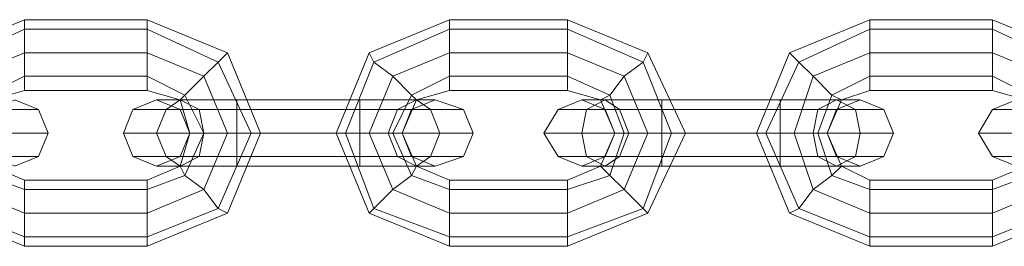
# Model space of a CAD drawing. Units: millimetres. Extents: x 359 to 7236, y -4243 to 1297.
# Drawn here: x 4768 to 4854, y -1973 to -1953 of the extents above; entities that cross this region are included whole.
import ezdxf

# ---------------------------------------------------------------- set-up
doc = ezdxf.new("R2010")
doc.units = ezdxf.units.MM

# ---------------------------------------------------------------- blocks, each defined once
blk = doc.blocks.new('WMF0')
at = {"color": 251, "lineweight": 0}
for points in [[(1187.624, -609.135), (1186.502, -609.597), (1186.039, -610.72), (1186.502, -611.843), (1187.624, -612.305)], [(1187.624, -610.125), (1187.624, -609.927), (1187.624, -609.597), (1187.624, -609.267), (1187.624, -609.135)], [(1187.624, -610.125), (1187.624, -609.927), (1187.624, -609.597), (1187.624, -609.267), (1187.624, -609.135)], [(1189.342, -609.135), (1187.624, -609.135)], [(1189.342, -610.125), (1189.342, -609.927), (1189.342, -609.597), (1189.342, -609.267), (1189.342, -609.135)], [(1189.342, -610.125), (1189.342, -609.927), (1189.342, -609.597), (1189.342, -609.267), (1189.342, -609.135)], [(1189.342, -612.305), (1190.464, -611.843), (1190.927, -610.72), (1190.464, -609.597), (1189.342, -609.135)], [(1193.568, -609.135), (1192.446, -609.597), (1191.983, -610.72), (1192.446, -611.843), (1193.568, -612.305)], [(1193.568, -610.125), (1193.568, -609.927), (1193.568, -609.597), (1193.568, -609.267), (1193.568, -609.135)], [(1193.568, -610.125), (1193.568, -609.927), (1193.568, -609.597), (1193.568, -609.267), (1193.568, -609.135)], [(1195.22, -609.135), (1193.568, -609.135)], [(1195.22, -610.125), (1195.22, -609.927), (1195.22, -609.597), (1195.22, -609.267), (1195.22, -609.135)], [(1195.22, -610.125), (1195.22, -609.927), (1195.22, -609.597), (1195.22, -609.267), (1195.22, -609.135)], [(1195.22, -612.305), (1196.342, -611.843), (1196.871, -610.72), (1196.342, -609.597), (1195.22, -609.135)], [(1199.446, -609.135), (1198.324, -609.597), (1197.861, -610.72), (1198.324, -611.843), (1199.446, -612.305)], [(1199.446, -610.125), (1199.446, -609.927), (1199.446, -609.597), (1199.446, -609.267), (1199.446, -609.135)], [(1199.446, -610.125), (1199.446, -609.927), (1199.446, -609.597), (1199.446, -609.267), (1199.446, -609.135)], [(1201.164, -609.135), (1199.446, -609.135)], [(1201.164, -610.125), (1201.164, -609.927), (1201.164, -609.597), (1201.164, -609.267), (1201.164, -609.135)], [(1201.164, -610.125), (1201.164, -609.927), (1201.164, -609.597), (1201.164, -609.267), (1201.164, -609.135)], [(1201.164, -612.305), (1202.286, -611.843), (1202.749, -610.72), (1202.286, -609.597), (1201.164, -609.135)], [(1187.624, -609.267), (1186.634, -609.729), (1186.171, -610.72), (1186.634, -611.776), (1187.624, -612.173)], [(1187.624, -609.267), (1186.634, -609.729), (1186.171, -610.72), (1186.634, -611.776), (1187.624, -612.173)], [(1187.624, -609.267), (1187.624, -609.597), (1187.624, -609.927), (1187.624, -610.125)], [(1187.624, -609.267), (1187.624, -609.597), (1187.624, -609.927), (1187.624, -610.125)], [(1189.342, -609.267), (1187.624, -609.267)], [(1189.342, -609.267), (1187.624, -609.267)], [(1189.342, -609.267), (1189.342, -609.597), (1189.342, -609.927), (1189.342, -610.125)], [(1189.342, -609.267), (1189.342, -609.597), (1189.342, -609.927), (1189.342, -610.125)], [(1189.342, -612.173), (1190.332, -611.776), (1190.795, -610.72), (1190.332, -609.729), (1189.342, -609.267)], [(1189.342, -612.173), (1190.332, -611.776), (1190.795, -610.72), (1190.332, -609.729), (1189.342, -609.267)], [(1193.568, -609.267), (1192.512, -609.729), (1192.115, -610.72), (1192.512, -611.776), (1193.568, -612.173)], [(1193.568, -609.267), (1192.512, -609.729), (1192.115, -610.72), (1192.512, -611.776), (1193.568, -612.173)], [(1193.568, -609.267), (1193.568, -609.597), (1193.568, -609.927), (1193.568, -610.125)], [(1193.568, -609.267), (1193.568, -609.597), (1193.568, -609.927), (1193.568, -610.125)], [(1195.22, -609.267), (1193.568, -609.267)], [(1195.22, -609.267), (1193.568, -609.267)], [(1195.22, -609.267), (1195.22, -609.597), (1195.22, -609.927), (1195.22, -610.125)], [(1195.22, -609.267), (1195.22, -609.597), (1195.22, -609.927), (1195.22, -610.125)], [(1195.22, -612.173), (1196.276, -611.776), (1196.673, -610.72), (1196.276, -609.729), (1195.22, -609.267)], [(1195.22, -612.173), (1196.276, -611.776), (1196.673, -610.72), (1196.276, -609.729), (1195.22, -609.267)], [(1199.446, -609.267), (1198.456, -609.729), (1197.994, -610.72), (1198.456, -611.776), (1199.446, -612.173)], [(1199.446, -609.267), (1198.456, -609.729), (1197.994, -610.72), (1198.456, -611.776), (1199.446, -612.173)], [(1199.446, -609.267), (1199.446, -609.597), (1199.446, -609.927), (1199.446, -610.125)], [(1199.446, -609.267), (1199.446, -609.597), (1199.446, -609.927), (1199.446, -610.125)], [(1201.164, -609.267), (1199.446, -609.267)], [(1201.164, -609.267), (1199.446, -609.267)], [(1201.164, -609.267), (1201.164, -609.597), (1201.164, -609.927), (1201.164, -610.125)], [(1201.164, -609.267), (1201.164, -609.597), (1201.164, -609.927), (1201.164, -610.125)], [(1201.164, -612.173), (1202.154, -611.776), (1202.617, -610.72), (1202.154, -609.729), (1201.164, -609.267)], [(1201.164, -612.173), (1202.154, -611.776), (1202.617, -610.72), (1202.154, -609.729), (1201.164, -609.267)], [(1187.624, -609.597), (1186.832, -609.927), (1186.502, -610.72), (1186.832, -611.512), (1187.624, -611.843)], [(1187.624, -609.597), (1186.832, -609.927), (1186.502, -610.72), (1186.832, -611.512), (1187.624, -611.843)], [(1189.342, -609.597), (1187.624, -609.597)], [(1189.342, -609.597), (1187.624, -609.597)], [(1189.342, -611.843), (1190.134, -611.512), (1190.464, -610.72), (1190.134, -609.927), (1189.342, -609.597)], [(1189.342, -611.843), (1190.134, -611.512), (1190.464, -610.72), (1190.134, -609.927), (1189.342, -609.597)], [(1189.804, -610.257), (1189.87, -610.191), (1190.134, -609.927), (1190.332, -609.729), (1190.464, -609.597)], [(1193.106, -610.257), (1193.04, -610.191), (1192.776, -609.927), (1192.512, -609.729), (1192.446, -609.597)], [(1193.568, -609.597), (1192.776, -609.927), (1192.446, -610.72), (1192.776, -611.512), (1193.568, -611.843)], [(1193.568, -609.597), (1192.776, -609.927), (1192.446, -610.72), (1192.776, -611.512), (1193.568, -611.843)], [(1195.22, -609.597), (1193.568, -609.597)], [(1195.22, -609.597), (1193.568, -609.597)], [(1195.22, -611.843), (1196.012, -611.512), (1196.342, -610.72), (1196.012, -609.927), (1195.22, -609.597)], [(1195.22, -611.843), (1196.012, -611.512), (1196.342, -610.72), (1196.012, -609.927), (1195.22, -609.597)], [(1195.682, -610.257), (1195.814, -610.191), (1196.012, -609.927), (1196.276, -609.729), (1196.342, -609.597)], [(1199.05, -610.257), (1198.918, -610.191), (1198.654, -609.927), (1198.456, -609.729), (1198.324, -609.597)], [(1199.446, -609.597), (1198.654, -609.927), (1198.39, -610.72), (1198.654, -611.512), (1199.446, -611.843)], [(1199.446, -609.597), (1198.654, -609.927), (1198.39, -610.72), (1198.654, -611.512), (1199.446, -611.843)], [(1201.164, -609.597), (1199.446, -609.597)], [(1201.164, -609.597), (1199.446, -609.597)], [(1201.164, -611.843), (1201.956, -611.512), (1202.286, -610.72), (1201.956, -609.927), (1201.164, -609.597)], [(1201.164, -611.843), (1201.956, -611.512), (1202.286, -610.72), (1201.956, -609.927), (1201.164, -609.597)], [(1190.332, -609.729), (1190.134, -609.927), (1189.87, -610.191), (1189.804, -610.257)], [(1192.512, -609.729), (1192.776, -609.927), (1193.04, -610.191), (1193.106, -610.257)], [(1196.276, -609.729), (1196.012, -609.927), (1195.814, -610.191), (1195.682, -610.257)], [(1198.456, -609.729), (1198.654, -609.927), (1198.918, -610.191), (1199.05, -610.257)], [(1187.624, -609.927), (1187.096, -610.191), (1186.898, -610.72), (1187.096, -611.314), (1187.624, -611.512)], [(1187.624, -609.927), (1187.096, -610.191), (1186.898, -610.72), (1187.096, -611.314), (1187.624, -611.512)], [(1189.342, -609.927), (1187.624, -609.927)], [(1189.342, -609.927), (1187.624, -609.927)], [(1189.342, -611.512), (1189.87, -611.314), (1190.134, -610.72), (1189.87, -610.191), (1189.342, -609.927)], [(1189.342, -611.512), (1189.87, -611.314), (1190.134, -610.72), (1189.87, -610.191), (1189.342, -609.927)], [(1193.568, -609.927), (1193.04, -610.191), (1192.776, -610.72), (1193.04, -611.314), (1193.568, -611.512)], [(1193.568, -609.927), (1193.04, -610.191), (1192.776, -610.72), (1193.04, -611.314), (1193.568, -611.512)], [(1195.22, -609.927), (1193.568, -609.927)], [(1195.22, -609.927), (1193.568, -609.927)], [(1195.22, -611.512), (1195.814, -611.314), (1196.012, -610.72), (1195.814, -610.191), (1195.22, -609.927)], [(1195.22, -611.512), (1195.814, -611.314), (1196.012, -610.72), (1195.814, -610.191), (1195.22, -609.927)], [(1199.446, -609.927), (1198.918, -610.191), (1198.72, -610.72), (1198.918, -611.314), (1199.446, -611.512)], [(1199.446, -609.927), (1198.918, -610.191), (1198.72, -610.72), (1198.918, -611.314), (1199.446, -611.512)], [(1201.164, -609.927), (1199.446, -609.927)], [(1201.164, -609.927), (1199.446, -609.927)], [(1201.164, -611.512), (1201.692, -611.314), (1201.956, -610.72), (1201.692, -610.191), (1201.164, -609.927)], [(1201.164, -611.512), (1201.692, -611.314), (1201.956, -610.72), (1201.692, -610.191), (1201.164, -609.927)], [(1187.624, -610.125), (1187.162, -610.257), (1187.03, -610.72), (1187.162, -611.182), (1187.624, -611.38)], [(1189.342, -610.125), (1187.624, -610.125)], [(1189.342, -611.38), (1189.804, -611.182), (1189.936, -610.72), (1189.804, -610.257), (1189.342, -610.125)], [(1193.568, -610.125), (1193.106, -610.257), (1192.908, -610.72), (1193.106, -611.182), (1193.568, -611.38)], [(1195.22, -610.125), (1193.568, -610.125)], [(1195.22, -611.38), (1195.682, -611.182), (1195.88, -610.72), (1195.682, -610.257), (1195.22, -610.125)], [(1199.446, -610.125), (1199.05, -610.257), (1198.852, -610.72), (1199.05, -611.182), (1199.446, -611.38)], [(1201.164, -610.125), (1199.446, -610.125)], [(1201.164, -611.38), (1201.626, -611.182), (1201.824, -610.72), (1201.626, -610.257), (1201.164, -610.125)], [(1190.596, -610.257), (1189.804, -610.257), (1189.474, -610.257)], [(1189.804, -610.257), (1190.596, -610.257)], [(1190.596, -611.182), (1190.596, -611.05), (1190.596, -610.72), (1190.596, -610.39), (1190.596, -610.257)], [(1190.596, -610.257), (1190.596, -610.39), (1190.596, -610.72), (1190.596, -611.05), (1190.596, -611.182)], [(1190.596, -611.05), (1190.596, -610.72), (1190.596, -610.39), (1190.596, -610.257)], [(1190.596, -610.257), (1190.596, -610.39), (1190.596, -610.72), (1190.596, -611.05), (1190.596, -611.182)], [(1190.596, -611.05), (1190.596, -610.72), (1190.596, -610.39), (1190.596, -610.257)], [(1190.596, -611.182), (1190.596, -611.05), (1190.596, -610.72), (1190.596, -610.39), (1190.596, -610.257)], [(1192.314, -610.257), (1190.596, -610.257)], [(1190.596, -610.257), (1192.314, -610.257)], [(1192.314, -611.182), (1192.314, -611.05), (1192.314, -610.72), (1192.314, -610.39), (1192.314, -610.257)], [(1192.314, -610.257), (1192.314, -610.39), (1192.314, -610.72), (1192.314, -611.05), (1192.314, -611.182)], [(1192.314, -611.05), (1192.314, -610.72), (1192.314, -610.39), (1192.314, -610.257)], [(1192.314, -610.257), (1192.314, -610.39), (1192.314, -610.72), (1192.314, -611.05), (1192.314, -611.182)], [(1192.314, -611.05), (1192.314, -610.72), (1192.314, -610.39), (1192.314, -610.257)], [(1192.314, -611.182), (1192.314, -611.05), (1192.314, -610.72), (1192.314, -610.39), (1192.314, -610.257)], [(1192.314, -610.257), (1193.106, -610.257), (1193.37, -610.257)], [(1193.106, -610.257), (1192.314, -610.257)], [(1196.541, -610.257), (1195.748, -610.257), (1195.418, -610.257)], [(1195.748, -610.257), (1196.541, -610.257)], [(1196.541, -611.182), (1196.541, -611.05), (1196.541, -610.72), (1196.541, -610.39), (1196.541, -610.257)], [(1196.541, -610.257), (1196.541, -610.39), (1196.541, -610.72), (1196.541, -611.05), (1196.541, -611.182)], [(1196.541, -611.05), (1196.541, -610.72), (1196.541, -610.39), (1196.541, -610.257)], [(1196.541, -610.257), (1196.541, -610.39), (1196.541, -610.72), (1196.541, -611.05), (1196.541, -611.182)], [(1196.541, -611.05), (1196.541, -610.72), (1196.541, -610.39), (1196.541, -610.257)], [(1196.541, -611.182), (1196.541, -611.05), (1196.541, -610.72), (1196.541, -610.39), (1196.541, -610.257)], [(1198.192, -610.257), (1196.541, -610.257)], [(1196.541, -610.257), (1198.192, -610.257)], [(1198.192, -611.182), (1198.192, -611.05), (1198.192, -610.72), (1198.192, -610.39), (1198.192, -610.257)], [(1198.192, -610.257), (1198.192, -610.39), (1198.192, -610.72), (1198.192, -611.05), (1198.192, -611.182)], [(1198.192, -611.05), (1198.192, -610.72), (1198.192, -610.39), (1198.192, -610.257)], [(1198.192, -610.257), (1198.192, -610.39), (1198.192, -610.72), (1198.192, -611.05), (1198.192, -611.182)], [(1198.192, -611.05), (1198.192, -610.72), (1198.192, -610.39), (1198.192, -610.257)], [(1198.192, -611.182), (1198.192, -611.05), (1198.192, -610.72), (1198.192, -610.39), (1198.192, -610.257)], [(1198.192, -610.257), (1198.984, -610.257), (1199.314, -610.257)], [(1198.984, -610.257), (1198.192, -610.257)], [(1186.37, -610.39), (1187.426, -610.39), (1187.823, -610.39)], [(1190.596, -610.39), (1189.606, -610.39), (1189.143, -610.39)], [(1189.606, -610.39), (1190.596, -610.39)], [(1190.596, -610.39), (1190.068, -610.39), (1189.804, -610.39)], [(1190.068, -610.39), (1190.596, -610.39)], [(1190.596, -610.39), (1190.596, -610.72), (1190.596, -611.05), (1190.596, -611.182)], [(1190.596, -610.39), (1190.596, -610.72), (1190.596, -611.05), (1190.596, -611.182)], [(1192.314, -610.39), (1190.596, -610.39)], [(1192.314, -610.39), (1190.596, -610.39)], [(1190.596, -610.39), (1192.314, -610.39)], [(1190.596, -610.39), (1192.314, -610.39)], [(1192.314, -610.39), (1192.314, -610.72), (1192.314, -611.05), (1192.314, -611.182)], [(1192.314, -610.39), (1192.314, -610.72), (1192.314, -611.05), (1192.314, -611.182)], [(1192.314, -610.39), (1193.304, -610.39), (1193.767, -610.39)], [(1193.304, -610.39), (1192.314, -610.39)], [(1192.314, -610.39), (1192.842, -610.39), (1193.04, -610.39)], [(1192.842, -610.39), (1192.314, -610.39)], [(1196.541, -610.39), (1195.484, -610.39), (1195.088, -610.39)], [(1195.484, -610.39), (1196.541, -610.39)], [(1196.541, -610.39), (1195.946, -610.39), (1195.748, -610.39)], [(1195.946, -610.39), (1196.541, -610.39)], [(1196.541, -610.39), (1196.541, -610.72), (1196.541, -611.05), (1196.541, -611.182)], [(1196.541, -610.39), (1196.541, -610.72), (1196.541, -611.05), (1196.541, -611.182)], [(1198.192, -610.39), (1196.541, -610.39)], [(1198.192, -610.39), (1196.541, -610.39)], [(1196.541, -610.39), (1198.192, -610.39)], [(1196.541, -610.39), (1198.192, -610.39)], [(1198.192, -610.39), (1198.192, -610.72), (1198.192, -611.05), (1198.192, -611.182)], [(1198.192, -610.39), (1198.192, -610.72), (1198.192, -611.05), (1198.192, -611.182)], [(1198.192, -610.39), (1199.248, -610.39), (1199.645, -610.39)], [(1199.248, -610.39), (1198.192, -610.39)], [(1198.192, -610.39), (1198.72, -610.39), (1198.984, -610.39)], [(1198.72, -610.39), (1198.192, -610.39)], [(1202.617, -610.39), (1201.56, -610.39), (1201.164, -610.39)], [(1186.37, -610.72), (1187.492, -610.72), (1187.955, -610.72)], [(1190.596, -610.72), (1189.474, -610.72), (1189.011, -610.72)], [(1189.474, -610.72), (1190.596, -610.72)], [(1190.596, -610.72), (1190.134, -610.72), (1189.936, -610.72)], [(1189.936, -610.72), (1190.134, -610.72), (1190.464, -610.72), (1190.795, -610.72), (1190.927, -610.72)], [(1190.795, -610.72), (1190.464, -610.72), (1190.134, -610.72), (1189.936, -610.72)], [(1190.134, -610.72), (1190.596, -610.72)], [(1192.314, -610.72), (1190.596, -610.72)], [(1192.314, -610.72), (1190.596, -610.72)], [(1190.596, -610.72), (1192.314, -610.72)], [(1190.596, -610.72), (1192.314, -610.72)], [(1192.908, -610.72), (1192.776, -610.72), (1192.446, -610.72), (1192.115, -610.72), (1191.983, -610.72)], [(1192.115, -610.72), (1192.446, -610.72), (1192.776, -610.72), (1192.908, -610.72)], [(1192.314, -610.72), (1193.436, -610.72), (1193.899, -610.72)], [(1193.436, -610.72), (1192.314, -610.72)], [(1192.314, -610.72), (1192.71, -610.72), (1192.908, -610.72)], [(1192.71, -610.72), (1192.314, -610.72)], [(1196.541, -610.72), (1195.418, -610.72), (1194.889, -610.72)], [(1195.418, -610.72), (1196.541, -610.72)], [(1196.541, -610.72), (1196.078, -610.72), (1195.88, -610.72)], [(1195.88, -610.72), (1196.012, -610.72), (1196.342, -610.72), (1196.673, -610.72), (1196.871, -610.72)], [(1196.673, -610.72), (1196.342, -610.72), (1196.012, -610.72), (1195.88, -610.72)], [(1196.078, -610.72), (1196.541, -610.72)], [(1198.192, -610.72), (1196.541, -610.72)], [(1198.192, -610.72), (1196.541, -610.72)], [(1196.541, -610.72), (1198.192, -610.72)], [(1196.541, -610.72), (1198.192, -610.72)], [(1198.852, -610.72), (1198.72, -610.72), (1198.39, -610.72), (1197.994, -610.72), (1197.861, -610.72)], [(1197.994, -610.72), (1198.39, -610.72), (1198.72, -610.72), (1198.852, -610.72)], [(1198.192, -610.72), (1199.314, -610.72), (1199.777, -610.72)], [(1199.314, -610.72), (1198.192, -610.72)], [(1198.192, -610.72), (1198.654, -610.72), (1198.852, -610.72)], [(1198.654, -610.72), (1198.192, -610.72)], [(1202.617, -610.72), (1201.494, -610.72), (1200.966, -610.72)], [(1186.37, -611.05), (1187.426, -611.05), (1187.823, -611.05)], [(1190.596, -611.05), (1189.606, -611.05), (1189.143, -611.05)], [(1189.606, -611.05), (1190.596, -611.05)], [(1190.596, -611.05), (1190.068, -611.05), (1189.804, -611.05)], [(1190.068, -611.05), (1190.596, -611.05)], [(1192.314, -611.05), (1190.596, -611.05)], [(1192.314, -611.05), (1190.596, -611.05)], [(1190.596, -611.05), (1192.314, -611.05)], [(1190.596, -611.05), (1192.314, -611.05)], [(1192.314, -611.05), (1192.842, -611.05), (1193.04, -611.05)], [(1192.842, -611.05), (1192.314, -611.05)], [(1192.314, -611.05), (1193.304, -611.05), (1193.767, -611.05)], [(1193.304, -611.05), (1192.314, -611.05)], [(1196.541, -611.05), (1195.484, -611.05), (1195.088, -611.05)], [(1195.484, -611.05), (1196.541, -611.05)], [(1196.541, -611.05), (1195.946, -611.05), (1195.748, -611.05)], [(1195.946, -611.05), (1196.541, -611.05)], [(1198.192, -611.05), (1196.541, -611.05)], [(1198.192, -611.05), (1196.541, -611.05)], [(1196.541, -611.05), (1198.192, -611.05)], [(1196.541, -611.05), (1198.192, -611.05)], [(1198.192, -611.05), (1198.72, -611.05), (1198.984, -611.05)], [(1198.72, -611.05), (1198.192, -611.05)], [(1198.192, -611.05), (1199.248, -611.05), (1199.645, -611.05)], [(1199.248, -611.05), (1198.192, -611.05)], [(1202.617, -611.05), (1201.56, -611.05), (1201.164, -611.05)], [(1190.596, -611.182), (1189.804, -611.182), (1189.474, -611.182)], [(1189.804, -611.182), (1190.596, -611.182)], [(1189.804, -611.182), (1189.87, -611.314), (1190.134, -611.512), (1190.332, -611.776), (1190.464, -611.843)], [(1190.332, -611.776), (1190.134, -611.512), (1189.87, -611.314), (1189.804, -611.182)], [(1192.314, -611.182), (1190.596, -611.182)], [(1190.596, -611.182), (1192.314, -611.182)], [(1192.314, -611.182), (1193.106, -611.182), (1193.37, -611.182)], [(1193.106, -611.182), (1192.314, -611.182)], [(1193.106, -611.182), (1193.04, -611.314), (1192.776, -611.512), (1192.512, -611.776), (1192.446, -611.843)], [(1192.512, -611.776), (1192.776, -611.512), (1193.04, -611.314), (1193.106, -611.182)], [(1196.541, -611.182), (1195.748, -611.182), (1195.418, -611.182)], [(1195.682, -611.182), (1195.814, -611.314), (1196.012, -611.512), (1196.276, -611.776), (1196.342, -611.843)], [(1196.276, -611.776), (1196.012, -611.512), (1195.814, -611.314), (1195.682, -611.182)], [(1195.748, -611.182), (1196.541, -611.182)], [(1198.192, -611.182), (1196.541, -611.182)], [(1196.541, -611.182), (1198.192, -611.182)], [(1198.192, -611.182), (1198.984, -611.182), (1199.314, -611.182)], [(1198.984, -611.182), (1198.192, -611.182)], [(1199.05, -611.182), (1198.918, -611.314), (1198.654, -611.512), (1198.456, -611.776), (1198.324, -611.843)], [(1198.456, -611.776), (1198.654, -611.512), (1198.918, -611.314), (1199.05, -611.182)], [(1187.624, -611.38), (1187.624, -611.512), (1187.624, -611.843), (1187.624, -612.173), (1187.624, -612.305)], [(1187.624, -612.173), (1187.624, -611.843), (1187.624, -611.512), (1187.624, -611.38)], [(1187.624, -611.38), (1189.342, -611.38)], [(1187.624, -611.38), (1187.624, -611.512), (1187.624, -611.843), (1187.624, -612.173), (1187.624, -612.305)], [(1187.624, -612.173), (1187.624, -611.843), (1187.624, -611.512), (1187.624, -611.38)], [(1189.342, -611.38), (1189.342, -611.512), (1189.342, -611.843), (1189.342, -612.173), (1189.342, -612.305)], [(1189.342, -612.173), (1189.342, -611.843), (1189.342, -611.512), (1189.342, -611.38)], [(1189.342, -611.38), (1189.342, -611.512), (1189.342, -611.843), (1189.342, -612.173), (1189.342, -612.305)], [(1189.342, -612.173), (1189.342, -611.843), (1189.342, -611.512), (1189.342, -611.38)], [(1193.568, -611.38), (1193.568, -611.512), (1193.568, -611.843), (1193.568, -612.173), (1193.568, -612.305)], [(1193.568, -612.173), (1193.568, -611.843), (1193.568, -611.512), (1193.568, -611.38)], [(1193.568, -611.38), (1195.22, -611.38)], [(1193.568, -611.38), (1193.568, -611.512), (1193.568, -611.843), (1193.568, -612.173), (1193.568, -612.305)], [(1193.568, -612.173), (1193.568, -611.843), (1193.568, -611.512), (1193.568, -611.38)], [(1195.22, -611.38), (1195.22, -611.512), (1195.22, -611.843), (1195.22, -612.173), (1195.22, -612.305)], [(1195.22, -612.173), (1195.22, -611.843), (1195.22, -611.512), (1195.22, -611.38)], [(1195.22, -611.38), (1195.22, -611.512), (1195.22, -611.843), (1195.22, -612.173), (1195.22, -612.305)], [(1195.22, -612.173), (1195.22, -611.843), (1195.22, -611.512), (1195.22, -611.38)], [(1199.446, -611.38), (1199.446, -611.512), (1199.446, -611.843), (1199.446, -612.173), (1199.446, -612.305)], [(1199.446, -612.173), (1199.446, -611.843), (1199.446, -611.512), (1199.446, -611.38)], [(1199.446, -611.38), (1201.164, -611.38)], [(1199.446, -611.38), (1199.446, -611.512), (1199.446, -611.843), (1199.446, -612.173), (1199.446, -612.305)], [(1199.446, -612.173), (1199.446, -611.843), (1199.446, -611.512), (1199.446, -611.38)], [(1201.164, -611.38), (1201.164, -611.512), (1201.164, -611.843), (1201.164, -612.173), (1201.164, -612.305)], [(1201.164, -612.173), (1201.164, -611.843), (1201.164, -611.512), (1201.164, -611.38)], [(1201.164, -611.38), (1201.164, -611.512), (1201.164, -611.843), (1201.164, -612.173), (1201.164, -612.305)], [(1201.164, -612.173), (1201.164, -611.843), (1201.164, -611.512), (1201.164, -611.38)], [(1187.624, -611.512), (1189.342, -611.512)], [(1187.624, -611.512), (1189.342, -611.512)], [(1193.568, -611.512), (1195.22, -611.512)], [(1193.568, -611.512), (1195.22, -611.512)], [(1199.446, -611.512), (1201.164, -611.512)], [(1199.446, -611.512), (1201.164, -611.512)], [(1187.624, -611.843), (1189.342, -611.843)], [(1187.624, -611.843), (1189.342, -611.843)], [(1193.568, -611.843), (1195.22, -611.843)], [(1193.568, -611.843), (1195.22, -611.843)], [(1199.446, -611.843), (1201.164, -611.843)], [(1199.446, -611.843), (1201.164, -611.843)], [(1187.624, -612.173), (1189.342, -612.173)], [(1187.624, -612.173), (1189.342, -612.173)], [(1193.568, -612.173), (1195.22, -612.173)], [(1193.568, -612.173), (1195.22, -612.173)], [(1199.446, -612.173), (1201.164, -612.173)], [(1199.446, -612.173), (1201.164, -612.173)], [(1187.624, -612.305), (1189.342, -612.305)], [(1193.568, -612.305), (1195.22, -612.305)], [(1199.446, -612.305), (1201.164, -612.305)]]:
    blk.add_lwpolyline(points, dxfattribs=at)
for points in [[(1187.03, -610.72), (1187.162, -610.39), (1187.492, -610.257), (1187.823, -610.39), (1187.955, -610.72), (1187.823, -611.05), (1187.492, -611.182), (1187.162, -611.05), (1187.03, -610.72)], [(1189.936, -610.72), (1189.804, -610.39), (1189.474, -610.257), (1189.143, -610.39), (1189.011, -610.72), (1189.143, -611.05), (1189.474, -611.182), (1189.804, -611.05), (1189.936, -610.72)], [(1189.804, -610.257), (1189.606, -610.39), (1189.474, -610.72), (1189.606, -611.05), (1189.804, -611.182), (1190.068, -611.05), (1190.134, -610.72), (1190.068, -610.39), (1189.804, -610.257)], [(1189.804, -611.182), (1190.068, -611.05), (1190.134, -610.72), (1190.068, -610.39), (1189.804, -610.257), (1189.606, -610.39), (1189.474, -610.72), (1189.606, -611.05), (1189.804, -611.182)], [(1193.106, -610.257), (1193.304, -610.39), (1193.436, -610.72), (1193.304, -611.05), (1193.106, -611.182), (1192.842, -611.05), (1192.71, -610.72), (1192.842, -610.39), (1193.106, -610.257)], [(1193.106, -611.182), (1192.842, -611.05), (1192.71, -610.72), (1192.842, -610.39), (1193.106, -610.257), (1193.304, -610.39), (1193.436, -610.72), (1193.304, -611.05), (1193.106, -611.182)], [(1192.908, -610.72), (1193.04, -610.39), (1193.37, -610.257), (1193.767, -610.39), (1193.899, -610.72), (1193.767, -611.05), (1193.37, -611.182), (1193.04, -611.05), (1192.908, -610.72)], [(1195.88, -610.72), (1195.748, -610.39), (1195.418, -610.257), (1195.088, -610.39), (1194.889, -610.72), (1195.088, -611.05), (1195.418, -611.182), (1195.748, -611.05), (1195.88, -610.72)], [(1195.748, -610.257), (1195.484, -610.39), (1195.418, -610.72), (1195.484, -611.05), (1195.748, -611.182), (1195.946, -611.05), (1196.078, -610.72), (1195.946, -610.39), (1195.748, -610.257)], [(1195.748, -611.182), (1195.946, -611.05), (1196.078, -610.72), (1195.946, -610.39), (1195.748, -610.257), (1195.484, -610.39), (1195.418, -610.72), (1195.484, -611.05), (1195.748, -611.182)], [(1198.984, -610.257), (1199.248, -610.39), (1199.314, -610.72), (1199.248, -611.05), (1198.984, -611.182), (1198.72, -611.05), (1198.654, -610.72), (1198.72, -610.39), (1198.984, -610.257)], [(1198.984, -611.182), (1198.72, -611.05), (1198.654, -610.72), (1198.72, -610.39), (1198.984, -610.257), (1199.248, -610.39), (1199.314, -610.72), (1199.248, -611.05), (1198.984, -611.182)], [(1198.852, -610.72), (1198.984, -610.39), (1199.314, -610.257), (1199.645, -610.39), (1199.777, -610.72), (1199.645, -611.05), (1199.314, -611.182), (1198.984, -611.05), (1198.852, -610.72)], [(1201.956, -610.72), (1201.824, -610.39), (1201.494, -610.257), (1201.164, -610.39), (1200.966, -610.72), (1201.164, -611.05), (1201.494, -611.182), (1201.824, -611.05), (1201.956, -610.72)]]:
    blk.add_lwpolyline(points, close=True, dxfattribs=at)

msp = doc.modelspace()

# ---------------------------------------------------------------- block references
at = {"xscale": 6.25423346127, "yscale": 6.25423346127, "zscale": 6.25423346127}
msp.add_blockref('WMF0', (-2659.494, 1856.375), dxfattribs=at)

doc.saveas('drawing.dxf')
